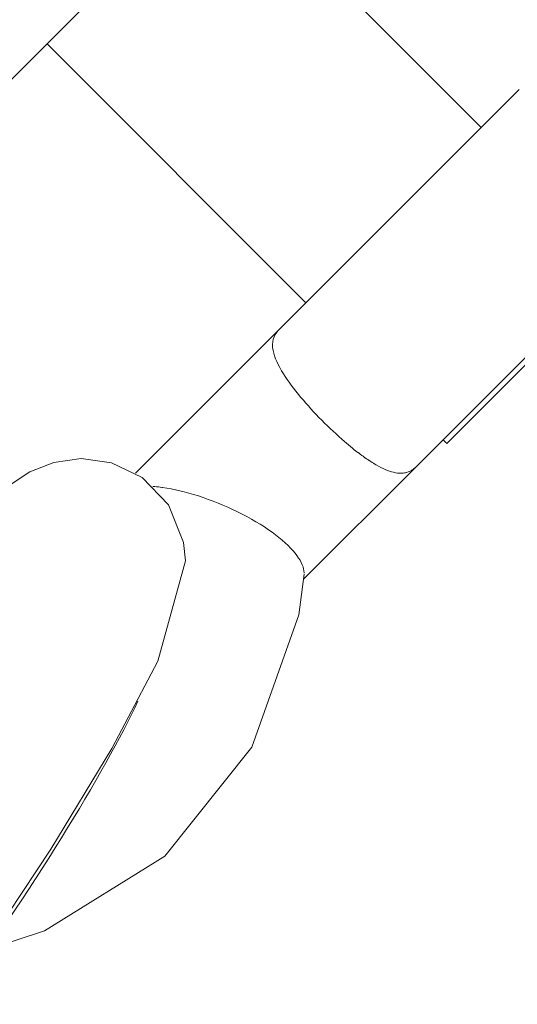
# Model space of a CAD drawing. Units: inches. Extents: x 70 to 245, y -172 to -13.
# Drawn here: x 192 to 193, y -52 to -51 of the extents above; entities that cross this region are included whole.
import ezdxf

# ---------------------------------------------------------------- set-up
doc = ezdxf.new("R2010")
doc.units = ezdxf.units.IN
doc.header["$MEASUREMENT"] = 0
doc.layers.add('Work Layer', color=7, linetype='Continuous')

# ---------------------------------------------------------------- blocks, each defined once
blk = doc.blocks.new('block 596')
at = {"layer": 'Work Layer', "color": 7, "lineweight": 20}
blk.add_open_spline([(192.20076, -52.38421), (192.27682, -52.27827), (192.34621, -52.16647), (192.37693, -52.10037)], degree=3, dxfattribs=at)
blk = doc.blocks.new('block 711')
at = {"layer": 'Work Layer', "color": 7, "lineweight": 20}
blk.add_lwpolyline([(192.66375, -51.86122), (192.82639, -51.69859)], dxfattribs=at)
blk = doc.blocks.new('block 714')
at = {"layer": 'Work Layer', "color": 7, "lineweight": 20}
blk.add_lwpolyline([(192.27036, -51.51215), (192.27036, -51.51215)], dxfattribs=at)
blk = doc.blocks.new('block 715')
at = {"layer": 'Work Layer', "color": 7, "lineweight": 20}
blk.add_lwpolyline([(192.72739, -51.53595), (192.51078, -51.75257)], dxfattribs=at)
blk = doc.blocks.new('block 716')
at = {"layer": 'Work Layer', "color": 7, "lineweight": 20}
blk.add_open_spline([(192.39081, -51.90097), (192.39206, -51.90108), (192.39268, -51.90113), (192.39268, -51.90113), (192.39395, -51.90126), (192.39459, -51.90133), (192.39459, -51.90133), (192.39587, -51.90148), (192.39971, -51.90199), (192.39971, -51.90199), (192.39971, -51.90199), (192.40363, -51.90261), (192.40363, -51.90261), (192.40363, -51.90261), (192.40763, -51.90333), (192.40763, -51.90333), (192.40763, -51.90333), (192.41169, -51.90416), (192.41169, -51.90416), (192.41169, -51.90416), (192.41581, -51.9051), (192.41581, -51.9051), (192.41581, -51.9051), (192.41998, -51.90613), (192.41998, -51.90613), (192.41998, -51.90613), (192.42419, -51.90727), (192.42419, -51.90727), (192.42419, -51.90727), (192.42844, -51.90849), (192.42844, -51.90849), (192.42844, -51.90849), (192.43302, -51.90991), (192.43302, -51.90991), (192.43302, -51.90991), (192.43761, -51.91143), (192.43761, -51.91143), (192.43761, -51.91143), (192.44219, -51.91304), (192.44219, -51.91304), (192.44219, -51.91304), (192.44677, -51.91475), (192.44677, -51.91475), (192.44677, -51.91475), (192.45132, -51.91654), (192.45132, -51.91654), (192.45132, -51.91654), (192.45585, -51.91841), (192.45585, -51.91841), (192.45585, -51.91841), (192.46034, -51.92037), (192.46034, -51.92037), (192.46034, -51.92037), (192.46478, -51.9224), (192.46478, -51.9224), (192.46478, -51.9224), (192.46928, -51.92456), (192.46928, -51.92456), (192.46928, -51.92456), (192.4737, -51.92678), (192.4737, -51.92678), (192.4737, -51.92678), (192.47802, -51.92906), (192.47802, -51.92906), (192.47802, -51.92906), (192.48225, -51.9314), (192.48225, -51.9314), (192.48225, -51.9314), (192.48638, -51.93379), (192.48638, -51.93379), (192.48638, -51.93379), (192.49038, -51.93623), (192.49038, -51.93623), (192.49038, -51.93623), (192.49427, -51.93871), (192.49427, -51.93871), (192.49427, -51.93871), (192.49801, -51.94123), (192.49801, -51.94123), (192.49801, -51.94123), (192.50145, -51.94365), (192.50145, -51.94365), (192.50145, -51.94365), (192.50474, -51.9461), (192.50474, -51.9461), (192.50474, -51.9461), (192.50787, -51.94856), (192.50787, -51.94856), (192.50787, -51.94856), (192.51084, -51.95102), (192.51084, -51.95102), (192.51084, -51.95102), (192.51364, -51.95349), (192.51364, -51.95349), (192.51364, -51.95349), (192.51626, -51.95595), (192.51626, -51.95595), (192.51626, -51.95595), (192.5187, -51.95841), (192.5187, -51.95841), (192.5187, -51.95841), (192.52094, -51.96085), (192.52094, -51.96085), (192.52094, -51.96085), (192.52284, -51.9631), (192.52284, -51.9631), (192.52284, -51.9631), (192.52455, -51.96532), (192.52455, -51.96532), (192.52455, -51.96532), (192.52608, -51.9675), (192.52608, -51.9675), (192.52608, -51.9675), (192.52741, -51.96965), (192.52741, -51.96965), (192.52741, -51.96965), (192.52855, -51.97176), (192.52855, -51.97176), (192.52855, -51.97176), (192.52949, -51.97382), (192.52949, -51.97382), (192.52949, -51.97382), (192.53022, -51.97583), (192.53022, -51.97583), (192.53022, -51.97583), (192.53074, -51.97779), (192.53074, -51.97779), (192.53097, -51.97904), (192.53105, -51.97966), (192.53105, -51.97966), (192.53114, -51.98087), (192.53115, -51.98146), (192.53115, -51.98146)], degree=3, knots=[0, 0, 0, 0, 1, 1, 1, 2, 2, 2, 3, 3, 3, 4, 4, 4, 5, 5, 5, 6, 6, 6, 7, 7, 7, 8, 8, 8, 9, 9, 9, 10, 10, 10, 11, 11, 11, 12, 12, 12, 13, 13, 13, 14, 14, 14, 15, 15, 15, 16, 16, 16, 17, 17, 17, 18, 18, 18, 19, 19, 19, 20, 20, 20, 21, 21, 21, 22, 22, 22, 23, 23, 23, 24, 24, 24, 25, 25, 25, 26, 26, 26, 27, 27, 27, 28, 28, 28, 29, 29, 29, 30, 30, 30, 31, 31, 31, 32, 32, 32, 33, 33, 33, 34, 34, 34, 35, 35, 35, 36, 36, 36, 37, 37, 37, 38, 38, 38, 39, 39, 39, 40, 40, 40, 41, 41, 41, 42, 42, 42, 43, 43, 43, 44, 44, 44, 44], dxfattribs=at)
blk = doc.blocks.new('block 717')
at = {"layer": 'Work Layer', "color": 7, "lineweight": 20}
blk.add_open_spline([(192.50754, -51.7558), (192.50754, -51.7558), (192.50577, -51.7578), (192.50577, -51.7578), (192.50577, -51.7578), (192.50435, -51.75989), (192.50435, -51.75989), (192.50435, -51.75989), (192.50326, -51.76209), (192.50326, -51.76209), (192.50326, -51.76209), (192.50248, -51.76441), (192.50248, -51.76441), (192.50248, -51.76441), (192.50201, -51.76685), (192.50201, -51.76685), (192.50201, -51.76685), (192.50184, -51.7694), (192.50184, -51.7694), (192.50184, -51.7694), (192.50197, -51.77208), (192.50197, -51.77208), (192.50197, -51.77208), (192.50239, -51.77489), (192.50239, -51.77489), (192.50239, -51.77489), (192.50297, -51.77735), (192.50297, -51.77735), (192.50297, -51.77735), (192.50373, -51.77988), (192.50373, -51.77988), (192.50373, -51.77988), (192.50468, -51.78248), (192.50468, -51.78248), (192.50468, -51.78248), (192.50581, -51.78516), (192.50581, -51.78516), (192.50581, -51.78516), (192.50712, -51.78791), (192.50712, -51.78791), (192.50712, -51.78791), (192.50859, -51.79072), (192.50859, -51.79072), (192.50859, -51.79072), (192.51023, -51.7936), (192.51023, -51.7936), (192.51023, -51.7936), (192.51202, -51.79654), (192.51202, -51.79654), (192.51202, -51.79654), (192.51366, -51.79909), (192.51366, -51.79909), (192.51366, -51.79909), (192.51542, -51.8017), (192.51542, -51.8017), (192.51542, -51.8017), (192.51729, -51.80436), (192.51729, -51.80436), (192.51729, -51.80436), (192.51927, -51.80708), (192.51927, -51.80708), (192.51927, -51.80708), (192.52136, -51.80985), (192.52136, -51.80985), (192.52136, -51.80985), (192.52357, -51.81267), (192.52357, -51.81267), (192.52357, -51.81267), (192.52588, -51.81554), (192.52588, -51.81554), (192.52588, -51.81554), (192.52829, -51.81846), (192.52829, -51.81846), (192.52829, -51.81846), (192.53051, -51.82107), (192.53051, -51.82107), (192.53051, -51.82107), (192.53279, -51.82369), (192.53279, -51.82369), (192.53279, -51.82369), (192.53512, -51.82633), (192.53512, -51.82633), (192.53512, -51.82633), (192.53752, -51.82897), (192.53752, -51.82897), (192.53752, -51.82897), (192.53996, -51.83162), (192.53996, -51.83162), (192.53996, -51.83162), (192.54246, -51.83427), (192.54246, -51.83427), (192.54246, -51.83427), (192.545, -51.83692), (192.545, -51.83692), (192.545, -51.83692), (192.54758, -51.83956), (192.54758, -51.83956), (192.54758, -51.83956), (192.55021, -51.84219), (192.55021, -51.84219), (192.55021, -51.84219), (192.55285, -51.84479), (192.55285, -51.84479), (192.55285, -51.84479), (192.5555, -51.84735), (192.5555, -51.84735), (192.5555, -51.84735), (192.55815, -51.84987), (192.55815, -51.84987), (192.55815, -51.84987), (192.56081, -51.85234), (192.56081, -51.85234), (192.56081, -51.85234), (192.56347, -51.85476), (192.56347, -51.85476), (192.56347, -51.85476), (192.56613, -51.85713), (192.56613, -51.85713), (192.56613, -51.85713), (192.56878, -51.85945), (192.56878, -51.85945), (192.56878, -51.85945), (192.57061, -51.86102), (192.57061, -51.86102), (192.57061, -51.86102), (192.57242, -51.86255), (192.57242, -51.86255), (192.57242, -51.86255), (192.57422, -51.86404), (192.57422, -51.86404), (192.57422, -51.86404), (192.57601, -51.8655), (192.57601, -51.8655), (192.57601, -51.8655), (192.57778, -51.86692), (192.57778, -51.86692), (192.57953, -51.8683), (192.58127, -51.86963), (192.58127, -51.86963), (192.58299, -51.87093), (192.58468, -51.87219), (192.58468, -51.87219), (192.58636, -51.87341), (192.58802, -51.87457), (192.58802, -51.87457), (192.58965, -51.8757), (192.59125, -51.87678), (192.59125, -51.87678), (192.59283, -51.87781), (192.59439, -51.8788), (192.59439, -51.8788), (192.59593, -51.87974), (192.59819, -51.88107), (192.59819, -51.88107), (192.59819, -51.88107), (192.60038, -51.88229), (192.60038, -51.88229), (192.60038, -51.88229), (192.60252, -51.8834), (192.60252, -51.8834), (192.60252, -51.8834), (192.6046, -51.88441), (192.6046, -51.88441), (192.6046, -51.88441), (192.60661, -51.88531), (192.60661, -51.88531), (192.60661, -51.88531), (192.60857, -51.88611), (192.60857, -51.88611), (192.60857, -51.88611), (192.61047, -51.8868), (192.61047, -51.8868), (192.61047, -51.8868), (192.61231, -51.88738), (192.61231, -51.88738), (192.61231, -51.88738), (192.6143, -51.88792), (192.6143, -51.88792), (192.6143, -51.88792), (192.61621, -51.88832), (192.61621, -51.88832), (192.61621, -51.88832), (192.61805, -51.8886), (192.61805, -51.8886), (192.61805, -51.8886), (192.61982, -51.88875), (192.61982, -51.88875), (192.62152, -51.88878), (192.62316, -51.88868), (192.62316, -51.88868), (192.62473, -51.88847), (192.62624, -51.88814), (192.62624, -51.88814), (192.62745, -51.88778), (192.62861, -51.88733), (192.62861, -51.88733), (192.62974, -51.88681), (192.63083, -51.88622), (192.63083, -51.88622), (192.63187, -51.88555), (192.63289, -51.8848), (192.63289, -51.8848), (192.63386, -51.88399), (192.63481, -51.8831), (192.63481, -51.8831)], degree=3, knots=[0, 0, 0, 0, 1, 1, 1, 2, 2, 2, 3, 3, 3, 4, 4, 4, 5, 5, 5, 6, 6, 6, 7, 7, 7, 8, 8, 8, 9, 9, 9, 10, 10, 10, 11, 11, 11, 12, 12, 12, 13, 13, 13, 14, 14, 14, 15, 15, 15, 16, 16, 16, 17, 17, 17, 18, 18, 18, 19, 19, 19, 20, 20, 20, 21, 21, 21, 22, 22, 22, 23, 23, 23, 24, 24, 24, 25, 25, 25, 26, 26, 26, 27, 27, 27, 28, 28, 28, 29, 29, 29, 30, 30, 30, 31, 31, 31, 32, 32, 32, 33, 33, 33, 34, 34, 34, 35, 35, 35, 36, 36, 36, 37, 37, 37, 38, 38, 38, 39, 39, 39, 40, 40, 40, 41, 41, 41, 42, 42, 42, 43, 43, 43, 44, 44, 44, 45, 45, 45, 46, 46, 46, 47, 47, 47, 48, 48, 48, 49, 49, 49, 50, 50, 50, 51, 51, 51, 52, 52, 52, 53, 53, 53, 54, 54, 54, 55, 55, 55, 56, 56, 56, 57, 57, 57, 58, 58, 58, 59, 59, 59, 60, 60, 60, 61, 61, 61, 62, 62, 62, 63, 63, 63, 64, 64, 64, 65, 65, 65, 66, 66, 66, 67, 67, 67, 68, 68, 68, 68], dxfattribs=at)
blk = doc.blocks.new('block 1368')
at = {"layer": 'Work Layer', "color": 7, "lineweight": 20}
blk.add_lwpolyline([(192.22993, -52.33756), (192.29609, -52.23783), (192.3527, -52.14445), (192.39535, -52.06332), (192.42115, -51.97025), (192.41926, -51.95296), (192.40525, -51.91823), (192.38089, -51.89283), (192.35247, -51.87906), (192.32414, -51.87525), (192.2988, -51.87891), (192.27664, -51.88764), (192.25004, -51.90514), (192.19511, -51.95847), (192.18612, -51.96852)], dxfattribs=at)
blk = doc.blocks.new('block 2109')
at = {"layer": 'Work Layer', "color": 7, "lineweight": 20}
blk.add_lwpolyline([(192.23821, -52.3308), (192.29017, -52.31374), (192.40173, -52.24443), (192.48266, -52.14325), (192.52615, -52.02032), (192.5311, -51.98261)], dxfattribs=at)
blk = doc.blocks.new('block 3241')
at = {"layer": 'Work Layer', "color": 7, "lineweight": 20}
blk.add_lwpolyline([(192.69557, -51.56777), (192.45515, -51.32736)], dxfattribs=at)
blk = doc.blocks.new('block 3242')
at = {"layer": 'Work Layer', "color": 7, "lineweight": 20}
blk.add_lwpolyline([(192.66375, -51.86122), (192.66022, -51.85769)], dxfattribs=at)
blk = doc.blocks.new('block 3243')
at = {"layer": 'Work Layer', "color": 7, "lineweight": 20}
blk.add_lwpolyline([(192.53294, -51.73041), (192.29252, -51.48999)], dxfattribs=at)
blk = doc.blocks.new('block 3244')
at = {"layer": 'Work Layer', "color": 7, "lineweight": 20}
blk.add_lwpolyline([(192.13046, -51.65205), (192.26713, -51.51539)], dxfattribs=at)
blk = doc.blocks.new('block 3252')
at = {"layer": 'Work Layer', "color": 7, "lineweight": 20}
blk.add_lwpolyline([(192.49051, -51.292), (192.26713, -51.51539)], dxfattribs=at)
blk = doc.blocks.new('block 3254')
at = {"layer": 'Work Layer', "color": 7, "lineweight": 20}
blk.add_lwpolyline([(192.53068, -51.98722), (192.63482, -51.88308)], dxfattribs=at)
blk = doc.blocks.new('block 3255')
at = {"layer": 'Work Layer', "color": 7, "lineweight": 20}
blk.add_lwpolyline([(192.37462, -51.88873), (192.50754, -51.7558)], dxfattribs=at)
blk = doc.blocks.new('block 3256')
at = {"layer": 'Work Layer', "color": 7, "lineweight": 20}
blk.add_lwpolyline([(192.85821, -51.6597), (192.63482, -51.88308)], dxfattribs=at)
blk = doc.blocks.new('block 3257')
at = {"layer": 'Work Layer', "color": 7, "lineweight": 20}
blk.add_lwpolyline([(192.50754, -51.7558), (192.73093, -51.53242)], dxfattribs=at)

msp = doc.modelspace()

# ---------------------------------------------------------------- linework, layer by layer
at = {"layer": 'Work Layer', "color": 102, "lineweight": 9}
msp.add_open_spline([(215.67464, -122.35791), (215.67464, -122.35791), (214.67464, -122.35791), (214.67464, -122.35791), (214.67464, -122.35791), (214.66788, -122.35791), (214.66112, -122.3579), (214.66458, -122.36447), (214.76315, -122.55158), (214.76315, -122.55158), (219.79432, -132.00363), (218.32738, -144.00601), (210.36238, -151.97101), (210.36238, -151.97101), (210.15357, -152.17982), (210.15357, -152.17982), (202.18857, -160.14482), (190.18619, -161.61176), (180.73414, -156.58059), (180.73414, -156.58059), (157.48898, -144.33511), (157.48898, -144.33511), (155.59625, -143.38537), (153.45931, -142.85151), (151.19768, -142.85151), (149.00941, -142.85151), (146.93788, -143.35129), (145.091, -144.24295), (145.09012, -144.24345), (120.62259, -156.57845), (120.62259, -156.57845), (111.30407, -161.10486), (99.54857, -159.70808), (91.8115, -151.97101), (83.8465, -144.00601), (82.37956, -132.00363), (87.41073, -122.55158), (87.41073, -122.55158), (99.65621, -99.30642), (99.65621, -99.30642), (100.60596, -97.41369), (101.13982, -95.27675), (101.13982, -93.01513), (101.13982, -90.82686), (100.64003, -88.75532), (99.74838, -86.90844), (99.74788, -86.90757), (87.41288, -62.44003), (87.41288, -62.44003), (82.90683, -53.16346), (84.47772, -41.67874), (92.12501, -33.94248), (99.86127, -26.29517), (111.34601, -24.72427), (120.62228, -29.22979), (120.62259, -29.23032), (145.09012, -41.56532), (145.09012, -41.56532), (146.93788, -42.45747), (149.00941, -42.95726), (151.19768, -42.95726), (153.45931, -42.95726), (155.59625, -42.4234), (157.48936, -41.47482), (157.48898, -41.47365), (180.73414, -29.22818), (180.73414, -29.22818), (190.18619, -24.197), (202.18857, -25.66395), (210.15357, -33.62895), (217.89064, -41.36602), (219.28742, -53.12151), (214.76154, -62.43972), (214.761, -62.44003), (214.17039, -63.61157), (214.16866, -63.61499), (214.205, -63.61422), (215.16752, -63.61422), (215.16752, -63.61422)], degree=3, knots=[0, 0, 0, 0, 1, 1, 1, 2, 2, 2, 3, 3, 3, 4, 4, 4, 5, 5, 5, 6, 6, 6, 7, 7, 7, 8, 8, 8, 9, 9, 9, 10, 10, 10, 11, 11, 11, 12, 12, 12, 13, 13, 13, 14, 14, 14, 15, 15, 15, 16, 16, 16, 17, 17, 17, 18, 18, 18, 19, 19, 19, 20, 20, 20, 21, 21, 21, 22, 22, 22, 23, 23, 23, 24, 24, 24, 25, 25, 25, 26, 26, 26, 26], dxfattribs=at)
at = {"layer": 'Work Layer', "color": 1, "lineweight": 9}
msp.add_open_spline([(96.66071, -58.56246), (93.66284, -52.93221), (94.50803, -45.79329), (99.19628, -41.01374), (103.97583, -36.32548), (111.11476, -35.48028), (116.74498, -38.47994), (116.74498, -38.47994), (137.88763, -49.04867), (137.88606, -49.04918), (141.8693, -51.0324), (146.36057, -52.14777), (151.11236, -52.14777), (156.01063, -52.14777), (160.63209, -50.96257), (164.7054, -48.86308), (164.7054, -48.86308), (185.2847, -38.42276), (185.28411, -38.42149), (190.91906, -35.34069), (198.11297, -36.14547), (202.93345, -40.83585), (207.71298, -45.61539), (208.53305, -52.89087), (205.51138, -58.56242), (205.51138, -58.56242), (201.7008, -66.18546), (201.68642, -66.21422), (201.68642, -66.21422), (205.70648, -66.21422), (205.70648, -66.21422)], degree=3, knots=[0, 0, 0, 0, 1, 1, 1, 2, 2, 2, 3, 3, 3, 4, 4, 4, 5, 5, 5, 6, 6, 6, 7, 7, 7, 8, 8, 8, 9, 9, 9, 10, 10, 10, 10], dxfattribs=at)

# ---------------------------------------------------------------- block references
at = {"layer": 'Work Layer'}
for name in ['block 3252', 'block 3241', 'block 3243', 'block 3244', 'block 714', 'block 3257', 'block 715', 'block 3256', 'block 711', 'block 3255', 'block 717', 'block 3242', 'block 1368', 'block 3254', 'block 716', 'block 2109', 'block 596']:
    msp.add_blockref(name, (0, 0), dxfattribs=at)

doc.saveas('drawing.dxf')
